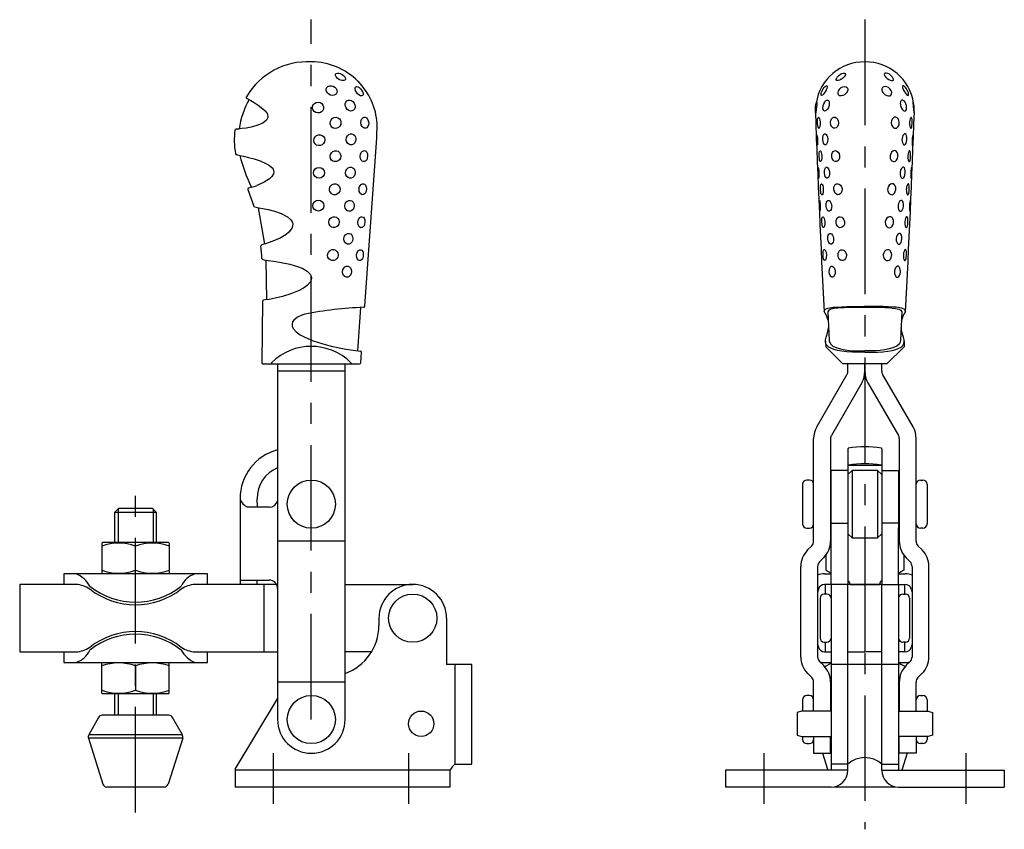
# Model space of a CAD drawing. Extents: x 1 to 241, y 0 to 249.
# Drawn here: x 124 to 241, y 95 to 191 of the extents above; entities that cross this region are included whole.
import ezdxf

# ---------------------------------------------------------------- set-up
doc = ezdxf.new("R2010")
doc.units = 0
doc.header["$LTSCALE"] = 10
doc.linetypes.add('CENTER', pattern=[2, 1.25, -0.25, 0.25, -0.25])
doc.layers.get('0').update_dxf_attribs({"linetype": 'CONTINUOUS'})
doc.layers.add('1', color=1, linetype='CENTER')
doc.layers.add('3', color=3, linetype='CONTINUOUS')

msp = doc.modelspace()

# ---------------------------------------------------------------- linework, layer by layer
for p, q in [((151.31, 181.61), (151.41, 181.52)), ((166.74, 176.85), (166.79, 178.55)), ((165.32, 156.93), (166.74, 176.85)), ((151.5, 170.75), (152.19, 168.77)), ((151.87, 171.04), (151.57, 170.92)), ((152.7, 168.6), (153.48, 164.29)), ((153.62, 162.39), (153.69, 157.69)), ((153.23, 157.52), (153.14, 150.24)), ((164.49, 151.66), (164.86, 156.79)), ((220.13, 156.25), (220.28, 152.87)), ((228.86, 156.25), (228.71, 152.87)), ((219.82, 152.78), (219.86, 152.14)), ((229.16, 152.78), (229.13, 152.14)), ((164.85, 150.23), (164.94, 151.48)), ((219.86, 152.14), (221.89, 150.11)), ((227.09, 150.11), (229.13, 152.14)), ((153.27, 150.11), (164.72, 150.11)), ((155, 150.11), (155, 108)), ((163, 149.24), (155, 149.24)), ((163, 108), (163, 150.11)), ((227.09, 150.11), (221.89, 150.11)), ((222.49, 149.24), (222.49, 150.11)), ((224.49, 150.11), (224.49, 149.24)), ((224.49, 149.24), (224.49, 150.11)), ((226.49, 149.24), (226.49, 150.11)), ((218.8, 142.64), (222.39, 148.87)), ((230.19, 142.64), (226.59, 148.87)), ((224.13, 147.87), (220.53, 141.64)), ((224.86, 147.87), (228.46, 141.64)), ((218.43, 129.11), (218.43, 141.27)), ((220.43, 141.27), (220.43, 129.11)), ((228.56, 141.27), (228.56, 129.11)), ((230.56, 129.11), (230.56, 141.27)), ((222.49, 140.05), (222.54, 140.12)), ((222.49, 140.05), (222.49, 137.5)), ((226.49, 140.05), (226.45, 140.12)), ((226.49, 140.05), (226.49, 137.5)), ((222.49, 137.5), (220.49, 137.5)), ((220.49, 124), (220.49, 137.5)), ((222.54, 138.13), (222.49, 138.08)), ((222.99, 137.5), (222.49, 137)), ((222.49, 137.5), (222.49, 124)), ((222.54, 138.13), (226.45, 138.13)), ((225.99, 137.5), (222.99, 137.5)), ((222.99, 137.5), (222.99, 129.5)), ((225.99, 137.5), (226.49, 137)), ((225.99, 137.5), (225.99, 129.5)), ((226.45, 138.13), (226.49, 138.08)), ((226.49, 137.5), (228.5, 137.5)), ((226.49, 137.5), (226.49, 124)), ((228.49, 124), (228.5, 137.5)), ((217.93, 136.35), (217.63, 136.35)), ((231.06, 136.35), (231.36, 136.35)), ((217.13, 135.85), (217.13, 131.15)), ((220.49, 135.5), (220.43, 135.5)), ((228.5, 135.5), (228.56, 135.5)), ((231.86, 135.85), (231.86, 131.15)), ((150.57, 134.14), (150.57, 124.44)), ((150.57, 134.14), (150.57, 134.14)), ((152.57, 134.14), (152.58, 133.14)), ((152.57, 134.14), (152.57, 134.14)), ((136.2, 133), (135.7, 132.5)), ((140.2, 133), (136.2, 133)), ((140.7, 132.5), (140.2, 133)), ((152.58, 133.14), (151.49, 133.14)), ((154.04, 133.14), (152.58, 133.14)), ((135.7, 132.5), (135.7, 128.95)), ((140.7, 132.5), (135.7, 132.5)), ((140.7, 128.95), (140.7, 132.5)), ((217.63, 130.65), (217.93, 130.65)), ((220.43, 131.5), (220.49, 131.5)), ((220.49, 131.24), (222.49, 131.24)), ((228.49, 131.24), (226.5, 131.24)), ((228.56, 131.5), (228.49, 131.5)), ((231.36, 130.65), (231.06, 130.65)), ((222.49, 130), (222.99, 129.5)), ((222.99, 129.5), (225.99, 129.5)), ((226.49, 130), (225.99, 129.5)), ((134.2, 128.89), (134.3, 128.95)), ((134.2, 128.89), (134.2, 125.31)), ((142.1, 128.95), (134.3, 128.95)), ((138.2, 125.67), (138.2, 128.53)), ((142.2, 128.89), (142.1, 128.95)), ((142.2, 128.89), (142.2, 125.31)), ((163, 129.11), (155, 129.11)), ((217.71, 128.08), (218.21, 128.57)), ((220.42, 128.85), (220.49, 128.89)), ((228.57, 128.85), (228.49, 128.89)), ((231.27, 128.08), (230.78, 128.57)), ((219.62, 127.15), (219.13, 126.66)), ((219.87, 127.45), (219.87, 125.67)), ((229.11, 127.45), (229.11, 125.67)), ((229.37, 127.15), (229.86, 126.66)), ((216.91, 115.4), (216.91, 126.12)), ((218.91, 126.12), (218.91, 115.4)), ((230.08, 126.12), (230.08, 115.4)), ((232.08, 115.4), (232.08, 126.12)), ((129.7, 125.25), (129.7, 124)), ((146.7, 125.25), (129.7, 125.25)), ((134.2, 125.31), (134.3, 125.25)), ((142.2, 125.31), (142.1, 125.25)), ((146.7, 124), (146.7, 125.25)), ((219.72, 125.25), (220.49, 125.25)), ((219.87, 125.67), (220.49, 125.31)), ((229.11, 125.67), (228.49, 125.31)), ((228.49, 125.25), (229.27, 125.25)), ((124.5, 124), (124.5, 116)), ((131.17, 124), (124.5, 124)), ((154.87, 124), (145.23, 124)), ((150.57, 124.44), (150.57, 124)), ((152.57, 124), (150.57, 124)), ((150.64, 124.5), (154, 124.5)), ((152.57, 124.5), (152.57, 124)), ((153.39, 124), (153.39, 116)), ((163, 124), (171, 124)), ((220.49, 124), (219.72, 124)), ((219.79, 124), (219.79, 122.85)), ((222.49, 124), (220.49, 124)), ((220.49, 124), (220.49, 102)), ((226.49, 124), (222.49, 124)), ((222.49, 102), (222.49, 124)), ((222.74, 124), (226.24, 124)), ((226.24, 124), (222.74, 124)), ((224.49, 124), (224.49, 116)), ((224.49, 124), (224.49, 116)), ((226.49, 124), (228.49, 124)), ((226.49, 102), (226.49, 124)), ((228.49, 124), (228.49, 102)), ((228.49, 124), (229.27, 124)), ((229.2, 124), (229.2, 122.85)), ((219.01, 123.45), (218.91, 123.08)), ((219.19, 122.35), (219.19, 117.65)), ((219.99, 122.85), (219.69, 122.85)), ((228.99, 122.85), (229.29, 122.85)), ((229.79, 122.35), (229.79, 117.65)), ((229.98, 123.45), (230.08, 123.08)), ((167, 120), (167, 119.12)), ((175, 120), (175, 114.5)), ((218.91, 116.92), (219.01, 116.55)), ((219.69, 117.15), (219.99, 117.15)), ((219.79, 117.15), (219.79, 116)), ((229.29, 117.15), (228.99, 117.15)), ((229.2, 117.15), (229.2, 116)), ((230.08, 116.92), (229.98, 116.55)), ((124.5, 116), (131.17, 116)), ((129.7, 116), (129.7, 114.75)), ((145.23, 116), (155, 116)), ((146.7, 114.75), (146.7, 116)), ((166.12, 116), (163, 116)), ((219.72, 116), (220.49, 116)), ((222.49, 116), (224.49, 116)), ((226.49, 116), (224.49, 116)), ((229.27, 116), (228.5, 116)), ((129.7, 114.75), (146.7, 114.75)), ((134.2, 114.69), (134.3, 114.75)), ((134.2, 111.11), (134.2, 114.69)), ((138.2, 114.34), (138.2, 111.47)), ((142.2, 114.69), (142.1, 114.75)), ((142.2, 111.11), (142.2, 114.69)), ((177.99, 114.5), (175, 114.5)), ((175.99, 114.5), (175.99, 102.73)), ((177.99, 102.73), (177.99, 114.5)), ((219.12, 114.88), (219.63, 114.38)), ((219.72, 114.75), (220.49, 114.75)), ((219.74, 114.26), (220.49, 114.69)), ((228.49, 114.5), (220.49, 114.5)), ((228.49, 114.75), (229.27, 114.75)), ((229.25, 114.26), (228.49, 114.69)), ((229.86, 114.88), (229.36, 114.38)), ((218.21, 112.96), (217.71, 113.47)), ((230.77, 112.96), (231.28, 113.47)), ((163, 112.44), (155, 112.44)), ((218.43, 109), (218.43, 112.44)), ((220.43, 112.44), (220.43, 109)), ((228.56, 112.44), (228.56, 109)), ((230.56, 109), (230.56, 112.44)), ((134.2, 111.11), (134.3, 111.05)), ((142.1, 111.05), (134.3, 111.05)), ((135.7, 111.05), (135.7, 108.5)), ((140.7, 108.5), (140.7, 111.05)), ((142.2, 111.11), (142.1, 111.05)), ((217.93, 110.85), (217.63, 110.85)), ((220.43, 110.85), (220.49, 110.81)), ((228.56, 110.85), (228.49, 110.81)), ((231.06, 110.85), (231.36, 110.85)), ((150, 102.13), (155, 110.45)), ((217.13, 110.35), (217.13, 109)), ((231.86, 110.35), (231.86, 109)), ((142.15, 108.5), (134.25, 108.5)), ((216.99, 109), (216.49, 108.85)), ((216.49, 108.85), (216.49, 106.15)), ((220.49, 109), (216.99, 109)), ((228.5, 109), (231.99, 109)), ((231.99, 109), (232.49, 108.85)), ((232.49, 108.85), (232.49, 106.15)), ((133.82, 108.24), (132.66, 106.19)), ((143.74, 106.19), (142.58, 108.24)), ((143.74, 106.19), (132.66, 106.19)), ((216.49, 106.15), (216.99, 106)), ((232.49, 106.15), (231.99, 106)), ((132.62, 105.79), (134.35, 100.35)), ((143.78, 105.79), (132.62, 105.79)), ((143.78, 105.79), (142.05, 100.35)), ((216.99, 106), (220.49, 106)), ((217.13, 106), (217.13, 105.65)), ((217.63, 105.15), (217.93, 105.15)), ((218.43, 106), (218.43, 104)), ((220.43, 104), (220.43, 106)), ((231.99, 106), (228.5, 106)), ((228.56, 104), (228.56, 106)), ((230.56, 106), (230.56, 104)), ((231.36, 105.15), (231.06, 105.15)), ((231.86, 106), (231.86, 105.65)), ((218.43, 104), (220.43, 104)), ((219.48, 104), (220.12, 102)), ((230.56, 104), (228.56, 104)), ((229.5, 104), (228.87, 102)), ((175.99, 102.73), (177.99, 102.73)), ((222.49, 102.73), (220.49, 102.73)), ((226.49, 102.73), (228.49, 102.73)), ((150, 102.13), (150, 100)), ((175.4, 102), (150, 102)), ((175.4, 102), (175.4, 100)), ((222.49, 102), (207.99, 102)), ((207.99, 102), (207.99, 100)), ((226.49, 102), (240.99, 102)), ((240.99, 102), (240.99, 100)), ((141.58, 100), (134.82, 100)), ((175.4, 100), (150, 100)), ((220.49, 100), (207.99, 100)), ((227.87, 100), (221.12, 100)), ((228.5, 100), (240.99, 100))]:
    msp.add_line(p, q)
at = {"flags": 128}
for points in [[(162.98, 184.06), (163.05, 183.91), (163.04, 183.78), (162.97, 183.69), (162.84, 183.64), (162.66, 183.64), (162.47, 183.69), (162.28, 183.78), (162.1, 183.91), (161.96, 184.06), (161.93, 184.1), (161.86, 184.26), (161.87, 184.39), (161.94, 184.47), (162.08, 184.52), (162.24, 184.52), (162.43, 184.47), (162.64, 184.37), (162.81, 184.25), (162.95, 184.1), (162.98, 184.06)], [(222.02, 184.06), (221.86, 183.91), (221.67, 183.78), (221.48, 183.69), (221.33, 183.64), (221.19, 183.64), (221.11, 183.69), (221.09, 183.78), (221.12, 183.91), (221.22, 184.06), (221.25, 184.1), (221.41, 184.26), (221.6, 184.39), (221.78, 184.47), (221.96, 184.52), (222.09, 184.52), (222.17, 184.47), (222.2, 184.37), (222.16, 184.25), (222.06, 184.1), (222.02, 184.06)], [(226.97, 184.06), (227.13, 183.91), (227.32, 183.78), (227.5, 183.69), (227.66, 183.64), (227.8, 183.64), (227.88, 183.69), (227.9, 183.78), (227.86, 183.91), (227.77, 184.06), (227.73, 184.1), (227.57, 184.26), (227.39, 184.39), (227.2, 184.47), (227.03, 184.52), (226.9, 184.52), (226.82, 184.47), (226.79, 184.37), (226.83, 184.25), (226.93, 184.1), (226.97, 184.06)], [(162.02, 182.52), (162.04, 182.32), (161.98, 182.15), (161.86, 182), (161.7, 181.92), (161.49, 181.89), (161.27, 181.92), (161.07, 182.02), (160.9, 182.18), (160.8, 182.36), (160.78, 182.41), (160.76, 182.52), (160.77, 182.69), (160.85, 182.84), (160.97, 182.96), (161.16, 183.03), (161.37, 183.04), (161.59, 182.98), (161.79, 182.86), (161.93, 182.7), (162.02, 182.52)], [(165.08, 182.28), (165.12, 182.11), (165.12, 181.97), (165.06, 181.87), (164.95, 181.84), (164.8, 181.86), (164.64, 181.95), (164.48, 182.08), (164.34, 182.26), (164.24, 182.44), (164.22, 182.49), (164.18, 182.67), (164.19, 182.82), (164.25, 182.92), (164.36, 182.95), (164.5, 182.92), (164.66, 182.83), (164.82, 182.68), (164.95, 182.52), (165.06, 182.33), (165.08, 182.28)], [(219.91, 182.52), (219.8, 182.32), (219.68, 182.15), (219.57, 182), (219.47, 181.92), (219.38, 181.89), (219.33, 181.92), (219.32, 182.02), (219.34, 182.18), (219.41, 182.36), (219.43, 182.41), (219.48, 182.52), (219.58, 182.69), (219.69, 182.84), (219.8, 182.96), (219.91, 183.03), (219.99, 183.04), (220.03, 182.98), (220.03, 182.86), (219.98, 182.7), (219.91, 182.52)], [(222.4, 182.28), (222.26, 182.11), (222.09, 181.97), (221.89, 181.87), (221.69, 181.84), (221.51, 181.86), (221.39, 181.95), (221.32, 182.08), (221.32, 182.26), (221.37, 182.44), (221.4, 182.49), (221.53, 182.67), (221.71, 182.82), (221.9, 182.92), (222.1, 182.95), (222.27, 182.92), (222.4, 182.83), (222.47, 182.68), (222.48, 182.52), (222.42, 182.33), (222.4, 182.28)], [(226.59, 182.28), (226.73, 182.11), (226.9, 181.97), (227.1, 181.87), (227.29, 181.84), (227.47, 181.86), (227.6, 181.95), (227.66, 182.08), (227.67, 182.26), (227.61, 182.44), (227.59, 182.49), (227.46, 182.67), (227.28, 182.82), (227.09, 182.92), (226.89, 182.95), (226.72, 182.92), (226.59, 182.83), (226.51, 182.68), (226.51, 182.52), (226.57, 182.33), (226.59, 182.28)], [(229.08, 182.52), (229.19, 182.32), (229.3, 182.15), (229.42, 182), (229.52, 181.92), (229.6, 181.89), (229.65, 181.92), (229.67, 182.02), (229.64, 182.18), (229.58, 182.36), (229.56, 182.41), (229.51, 182.52), (229.41, 182.69), (229.3, 182.84), (229.19, 182.96), (229.08, 183.03), (229, 183.04), (228.96, 182.98), (228.96, 182.86), (229, 182.7), (229.08, 182.52)], [(151.41, 181.52), (151.58, 181.43), (151.86, 181.28), (152.25, 181.04), (152.73, 180.72), (153.27, 180.32), (153.53, 180.07), (153.76, 179.77), (153.83, 179.61), (153.87, 179.44), (153.85, 179.26), (153.79, 179.1), (153.69, 178.95), (153.25, 178.61), (152.57, 178.33), (151.9, 178.15), (151.29, 178.03), (150.78, 177.96), (150.41, 177.91), (150.18, 177.9), (150.11, 177.89)], [(160.45, 180.51), (160.43, 180.28), (160.35, 180.09), (160.19, 179.94), (160.01, 179.84), (159.78, 179.81), (159.55, 179.85), (159.34, 179.97), (159.2, 180.15), (159.14, 180.34), (159.13, 180.38), (159.15, 180.61), (159.24, 180.8), (159.38, 180.95), (159.58, 181.05), (159.81, 181.08), (160.03, 181.04), (160.23, 180.92), (160.37, 180.75), (160.45, 180.54), (160.45, 180.51)], [(164.17, 180.69), (164.17, 180.47), (164.1, 180.28), (163.98, 180.13), (163.81, 180.06), (163.62, 180.04), (163.42, 180.1), (163.25, 180.23), (163.11, 180.41), (163.03, 180.62), (163.02, 180.69), (163.02, 180.91), (163.09, 181.1), (163.21, 181.24), (163.38, 181.33), (163.57, 181.34), (163.76, 181.27), (163.94, 181.14), (164.07, 180.97), (164.16, 180.76), (164.17, 180.69)], [(218.77, 180.51), (218.75, 180.28), (218.72, 180.09), (218.7, 179.94), (218.68, 179.84), (218.67, 179.81), (218.65, 179.85), (218.64, 179.97), (218.64, 180.15), (218.65, 180.34), (218.65, 180.38), (218.67, 180.61), (218.7, 180.8), (218.73, 180.95), (218.76, 181.05), (218.79, 181.08), (218.8, 181.04), (218.81, 180.92), (218.8, 180.75), (218.78, 180.54), (218.77, 180.51)], [(220.26, 180.69), (220.19, 180.47), (220.09, 180.28), (219.96, 180.13), (219.85, 180.06), (219.73, 180.04), (219.63, 180.1), (219.57, 180.23), (219.54, 180.41), (219.56, 180.62), (219.57, 180.69), (219.64, 180.91), (219.74, 181.1), (219.85, 181.24), (219.99, 181.33), (220.11, 181.34), (220.2, 181.27), (220.27, 181.14), (220.29, 180.97), (220.28, 180.76), (220.26, 180.69)], [(228.73, 180.69), (228.8, 180.47), (228.9, 180.28), (229.02, 180.13), (229.14, 180.06), (229.26, 180.04), (229.35, 180.1), (229.41, 180.23), (229.44, 180.41), (229.43, 180.62), (229.42, 180.69), (229.35, 180.91), (229.25, 181.1), (229.13, 181.24), (229, 181.33), (228.88, 181.34), (228.78, 181.27), (228.71, 181.14), (228.69, 180.97), (228.71, 180.76), (228.73, 180.69)], [(230.21, 180.51), (230.24, 180.28), (230.26, 180.09), (230.29, 179.94), (230.3, 179.84), (230.32, 179.81), (230.33, 179.85), (230.34, 179.97), (230.34, 180.15), (230.34, 180.34), (230.33, 180.38), (230.31, 180.61), (230.29, 180.8), (230.26, 180.95), (230.22, 181.05), (230.2, 181.08), (230.18, 181.04), (230.18, 180.92), (230.19, 180.75), (230.21, 180.54), (230.21, 180.51)], [(162.51, 178.67), (162.48, 178.46), (162.39, 178.26), (162.23, 178.1), (162.03, 178), (161.81, 177.98), (161.6, 178.03), (161.42, 178.15), (161.29, 178.33), (161.23, 178.53), (161.23, 178.61), (161.26, 178.82), (161.36, 179.02), (161.52, 179.18), (161.72, 179.27), (161.94, 179.3), (162.15, 179.24), (162.33, 179.11), (162.44, 178.95), (162.5, 178.75), (162.51, 178.67)], [(165.79, 178.61), (165.76, 178.39), (165.69, 178.21), (165.57, 178.07), (165.44, 178), (165.28, 178), (165.12, 178.08), (165, 178.21), (164.9, 178.41), (164.86, 178.63), (164.86, 178.69), (164.89, 178.92), (164.98, 179.11), (165.09, 179.24), (165.24, 179.31), (165.38, 179.31), (165.52, 179.24), (165.65, 179.09), (165.74, 178.9), (165.79, 178.66), (165.79, 178.61)], [(219.2, 178.67), (219.2, 178.46), (219.18, 178.26), (219.14, 178.1), (219.1, 178), (219.04, 177.98), (218.99, 178.03), (218.95, 178.15), (218.92, 178.33), (218.9, 178.53), (218.89, 178.61), (218.89, 178.82), (218.89, 179.02), (218.92, 179.18), (218.96, 179.27), (219.01, 179.3), (219.07, 179.24), (219.12, 179.11), (219.17, 178.95), (219.19, 178.75), (219.2, 178.67)], [(221.37, 178.61), (221.33, 178.39), (221.24, 178.21), (221.11, 178.07), (220.96, 178), (220.8, 178), (220.65, 178.08), (220.53, 178.21), (220.45, 178.41), (220.42, 178.63), (220.42, 178.69), (220.46, 178.92), (220.54, 179.11), (220.66, 179.24), (220.82, 179.31), (220.97, 179.31), (221.11, 179.24), (221.25, 179.09), (221.34, 178.9), (221.37, 178.66), (221.37, 178.61)], [(227.61, 178.61), (227.66, 178.39), (227.75, 178.21), (227.88, 178.07), (228.02, 178), (228.18, 178), (228.33, 178.08), (228.45, 178.21), (228.54, 178.41), (228.57, 178.63), (228.57, 178.69), (228.53, 178.92), (228.44, 179.11), (228.32, 179.24), (228.17, 179.31), (228.02, 179.31), (227.87, 179.24), (227.74, 179.09), (227.65, 178.9), (227.61, 178.66), (227.61, 178.61)], [(229.79, 178.67), (229.79, 178.46), (229.8, 178.26), (229.84, 178.1), (229.89, 178), (229.94, 177.98), (229.99, 178.03), (230.04, 178.15), (230.07, 178.33), (230.09, 178.53), (230.1, 178.61), (230.1, 178.82), (230.09, 179.02), (230.07, 179.18), (230.03, 179.27), (229.98, 179.3), (229.92, 179.24), (229.86, 179.11), (229.82, 178.95), (229.79, 178.75), (229.79, 178.67)], [(160.6, 176.61), (160.55, 176.39), (160.45, 176.2), (160.28, 176.05), (160.07, 175.97), (159.84, 175.95), (159.63, 176.02), (159.46, 176.15), (159.34, 176.33), (159.3, 176.52), (159.3, 176.57), (159.34, 176.8), (159.45, 176.99), (159.61, 177.13), (159.83, 177.22), (160.06, 177.23), (160.28, 177.16), (160.44, 177.03), (160.54, 176.87), (160.59, 176.66), (160.6, 176.61)], [(164.28, 176.69), (164.24, 176.46), (164.14, 176.26), (163.98, 176.12), (163.81, 176.04), (163.61, 176.03), (163.43, 176.1), (163.28, 176.23), (163.16, 176.42), (163.12, 176.63), (163.12, 176.69), (163.16, 176.92), (163.27, 177.12), (163.43, 177.26), (163.62, 177.34), (163.81, 177.35), (163.99, 177.28), (164.14, 177.15), (164.23, 176.97), (164.28, 176.76), (164.28, 176.69)], [(218.89, 176.61), (218.9, 176.39), (218.9, 176.2), (218.88, 176.05), (218.87, 175.97), (218.85, 175.95), (218.83, 176.02), (218.82, 176.15), (218.8, 176.33), (218.79, 176.52), (218.79, 176.57), (218.78, 176.8), (218.78, 176.99), (218.78, 177.13), (218.79, 177.22), (218.81, 177.23), (218.83, 177.16), (218.86, 177.03), (218.88, 176.87), (218.89, 176.66), (218.89, 176.61)], [(220.11, 176.69), (220.09, 176.46), (220.05, 176.26), (219.97, 176.12), (219.88, 176.04), (219.77, 176.03), (219.68, 176.1), (219.61, 176.23), (219.55, 176.42), (219.52, 176.63), (219.52, 176.69), (219.53, 176.92), (219.56, 177.12), (219.62, 177.26), (219.71, 177.34), (219.8, 177.35), (219.9, 177.28), (219.99, 177.15), (220.06, 176.97), (220.1, 176.76), (220.11, 176.69)], [(228.88, 176.69), (228.89, 176.46), (228.94, 176.26), (229.02, 176.12), (229.11, 176.04), (229.21, 176.03), (229.3, 176.1), (229.37, 176.23), (229.43, 176.42), (229.46, 176.63), (229.47, 176.69), (229.46, 176.92), (229.43, 177.12), (229.37, 177.26), (229.28, 177.34), (229.19, 177.35), (229.09, 177.28), (228.99, 177.15), (228.93, 176.97), (228.89, 176.76), (228.88, 176.69)], [(230.09, 176.61), (230.09, 176.39), (230.09, 176.2), (230.1, 176.05), (230.12, 175.97), (230.14, 175.95), (230.15, 176.02), (230.17, 176.15), (230.18, 176.33), (230.19, 176.52), (230.2, 176.57), (230.2, 176.8), (230.21, 176.99), (230.21, 177.13), (230.2, 177.22), (230.18, 177.23), (230.16, 177.16), (230.13, 177.03), (230.11, 176.87), (230.09, 176.66), (230.09, 176.61)], [(150.16, 174.88), (150.27, 174.85), (150.54, 174.79), (150.98, 174.69), (151.56, 174.55), (152.24, 174.38), (152.96, 174.13), (153.71, 173.81), (154.05, 173.59), (154.36, 173.31), (154.47, 173.15), (154.54, 172.98), (154.55, 172.79), (154.52, 172.61), (154.33, 172.29), (154.05, 172.03), (153.43, 171.63), (152.83, 171.34), (152.55, 171.23)], [(162.48, 174.7), (162.44, 174.47), (162.33, 174.28), (162.17, 174.13), (161.97, 174.05), (161.75, 174.05), (161.56, 174.11), (161.4, 174.24), (161.28, 174.42), (161.23, 174.63), (161.23, 174.69), (161.27, 174.91), (161.38, 175.11), (161.54, 175.25), (161.75, 175.34), (161.96, 175.34), (162.16, 175.28), (162.33, 175.14), (162.43, 174.97), (162.48, 174.76), (162.48, 174.7)], [(165.66, 174.7), (165.62, 174.47), (165.55, 174.28), (165.44, 174.13), (165.31, 174.06), (165.16, 174.05), (165.02, 174.11), (164.89, 174.23), (164.8, 174.42), (164.76, 174.63), (164.76, 174.7), (164.8, 174.93), (164.89, 175.12), (165.01, 175.26), (165.17, 175.34), (165.31, 175.35), (165.44, 175.29), (165.55, 175.16), (165.63, 174.98), (165.66, 174.76), (165.66, 174.7)], [(219.4, 174.7), (219.4, 174.47), (219.37, 174.28), (219.33, 174.13), (219.28, 174.05), (219.23, 174.05), (219.18, 174.11), (219.14, 174.24), (219.11, 174.42), (219.09, 174.63), (219.08, 174.69), (219.08, 174.91), (219.09, 175.11), (219.12, 175.25), (219.16, 175.34), (219.22, 175.34), (219.27, 175.28), (219.33, 175.14), (219.37, 174.97), (219.39, 174.76), (219.4, 174.7)], [(221.51, 174.7), (221.49, 174.47), (221.42, 174.28), (221.29, 174.13), (221.16, 174.06), (221, 174.05), (220.85, 174.11), (220.73, 174.23), (220.64, 174.42), (220.59, 174.63), (220.58, 174.7), (220.6, 174.93), (220.66, 175.12), (220.75, 175.26), (220.89, 175.34), (221.03, 175.35), (221.18, 175.29), (221.33, 175.16), (221.44, 174.98), (221.5, 174.76), (221.51, 174.7)], [(227.48, 174.7), (227.5, 174.47), (227.57, 174.28), (227.69, 174.13), (227.83, 174.06), (227.98, 174.05), (228.13, 174.11), (228.25, 174.23), (228.35, 174.42), (228.4, 174.63), (228.4, 174.7), (228.39, 174.93), (228.33, 175.12), (228.23, 175.26), (228.1, 175.34), (227.95, 175.35), (227.81, 175.29), (227.66, 175.16), (227.55, 174.98), (227.48, 174.76), (227.48, 174.7)], [(229.59, 174.7), (229.59, 174.47), (229.61, 174.28), (229.65, 174.13), (229.7, 174.05), (229.76, 174.05), (229.81, 174.11), (229.85, 174.24), (229.88, 174.42), (229.9, 174.63), (229.9, 174.69), (229.91, 174.91), (229.89, 175.11), (229.87, 175.25), (229.82, 175.34), (229.77, 175.34), (229.71, 175.28), (229.66, 175.14), (229.62, 174.97), (229.59, 174.76), (229.59, 174.7)], [(164.19, 172.74), (164.14, 172.51), (164.05, 172.32), (163.9, 172.17), (163.73, 172.1), (163.53, 172.09), (163.35, 172.16), (163.21, 172.28), (163.09, 172.47), (163.05, 172.68), (163.05, 172.74), (163.09, 172.97), (163.2, 173.16), (163.35, 173.3), (163.54, 173.38), (163.72, 173.38), (163.9, 173.32), (164.05, 173.19), (164.14, 173.01), (164.18, 172.8), (164.19, 172.74)], [(219.06, 172.72), (219.06, 172.5), (219.06, 172.31), (219.04, 172.17), (219.03, 172.09), (219.01, 172.08), (218.99, 172.15), (218.98, 172.28), (218.97, 172.46), (218.96, 172.66), (218.96, 172.71), (218.95, 172.94), (218.94, 173.13), (218.95, 173.27), (218.96, 173.35), (218.97, 173.36), (219, 173.29), (219.02, 173.15), (219.04, 172.98), (219.06, 172.78), (219.06, 172.72)], [(220.32, 172.74), (220.31, 172.51), (220.26, 172.32), (220.18, 172.17), (220.09, 172.1), (219.99, 172.09), (219.89, 172.16), (219.81, 172.28), (219.75, 172.47), (219.72, 172.68), (219.72, 172.74), (219.72, 172.97), (219.76, 173.16), (219.82, 173.3), (219.9, 173.38), (220, 173.38), (220.1, 173.32), (220.2, 173.19), (220.27, 173.01), (220.31, 172.8), (220.32, 172.74)], [(228.67, 172.74), (228.68, 172.51), (228.72, 172.32), (228.8, 172.17), (228.9, 172.1), (229, 172.09), (229.09, 172.16), (229.17, 172.28), (229.23, 172.47), (229.26, 172.68), (229.27, 172.74), (229.27, 172.97), (229.23, 173.16), (229.17, 173.3), (229.08, 173.38), (228.99, 173.38), (228.89, 173.32), (228.79, 173.19), (228.72, 173.01), (228.67, 172.8), (228.67, 172.74)], [(229.93, 172.72), (229.92, 172.5), (229.93, 172.31), (229.94, 172.17), (229.96, 172.09), (229.98, 172.08), (229.99, 172.15), (230.01, 172.28), (230.02, 172.46), (230.03, 172.66), (230.03, 172.71), (230.04, 172.94), (230.04, 173.13), (230.04, 173.27), (230.03, 173.35), (230.01, 173.36), (229.99, 173.29), (229.96, 173.15), (229.94, 172.98), (229.93, 172.78), (229.93, 172.72)], [(162.4, 170.78), (162.36, 170.55), (162.25, 170.36), (162.09, 170.22), (161.9, 170.14), (161.68, 170.14), (161.48, 170.21), (161.33, 170.33), (161.21, 170.52), (161.16, 170.73), (161.16, 170.78), (161.2, 171.01), (161.32, 171.2), (161.48, 171.34), (161.69, 171.42), (161.89, 171.42), (162.09, 171.35), (162.25, 171.22), (162.35, 171.05), (162.4, 170.84), (162.4, 170.78)], [(165.51, 170.79), (165.48, 170.56), (165.41, 170.37), (165.3, 170.23), (165.18, 170.15), (165.03, 170.14), (164.89, 170.2), (164.77, 170.32), (164.68, 170.5), (164.65, 170.71), (164.65, 170.78), (164.68, 171.01), (164.77, 171.2), (164.89, 171.33), (165.04, 171.42), (165.19, 171.43), (165.31, 171.37), (165.42, 171.25), (165.49, 171.07), (165.51, 170.86), (165.51, 170.79)], [(219.58, 170.78), (219.58, 170.55), (219.55, 170.36), (219.51, 170.22), (219.45, 170.14), (219.39, 170.14), (219.34, 170.21), (219.3, 170.33), (219.27, 170.52), (219.25, 170.73), (219.24, 170.78), (219.24, 171.01), (219.26, 171.2), (219.29, 171.34), (219.33, 171.42), (219.39, 171.42), (219.45, 171.35), (219.51, 171.22), (219.55, 171.05), (219.58, 170.84), (219.58, 170.78)], [(221.79, 170.79), (221.78, 170.56), (221.7, 170.37), (221.58, 170.23), (221.44, 170.15), (221.27, 170.14), (221.12, 170.2), (220.99, 170.32), (220.89, 170.5), (220.84, 170.71), (220.83, 170.78), (220.84, 171.01), (220.91, 171.2), (221, 171.33), (221.15, 171.42), (221.3, 171.43), (221.45, 171.37), (221.61, 171.25), (221.72, 171.07), (221.79, 170.86), (221.79, 170.79)], [(227.19, 170.79), (227.21, 170.56), (227.28, 170.37), (227.41, 170.23), (227.55, 170.15), (227.71, 170.14), (227.87, 170.2), (227.99, 170.32), (228.09, 170.5), (228.15, 170.71), (228.15, 170.78), (228.14, 171.01), (228.08, 171.2), (227.98, 171.33), (227.84, 171.42), (227.69, 171.43), (227.53, 171.37), (227.38, 171.25), (227.27, 171.07), (227.2, 170.86), (227.19, 170.79)], [(229.4, 170.78), (229.41, 170.55), (229.43, 170.36), (229.48, 170.22), (229.53, 170.14), (229.59, 170.14), (229.64, 170.21), (229.69, 170.33), (229.72, 170.52), (229.74, 170.73), (229.74, 170.78), (229.74, 171.01), (229.73, 171.2), (229.7, 171.34), (229.65, 171.42), (229.6, 171.42), (229.54, 171.35), (229.48, 171.22), (229.44, 171.05), (229.41, 170.84), (229.4, 170.78)], [(164.07, 168.82), (164.03, 168.59), (163.94, 168.4), (163.79, 168.26), (163.62, 168.18), (163.43, 168.18), (163.25, 168.24), (163.11, 168.37), (163, 168.55), (162.95, 168.76), (162.95, 168.82), (163, 169.05), (163.1, 169.24), (163.25, 169.38), (163.44, 169.46), (163.62, 169.46), (163.79, 169.4), (163.94, 169.27), (164.03, 169.09), (164.07, 168.88), (164.07, 168.82)], [(219.21, 168.84), (219.22, 168.61), (219.21, 168.43), (219.2, 168.29), (219.18, 168.21), (219.16, 168.21), (219.15, 168.28), (219.14, 168.41), (219.13, 168.6), (219.12, 168.8), (219.12, 168.85), (219.11, 169.08), (219.1, 169.27), (219.1, 169.4), (219.11, 169.48), (219.13, 169.48), (219.15, 169.41), (219.17, 169.27), (219.19, 169.1), (219.21, 168.89), (219.21, 168.84)], [(220.57, 168.82), (220.56, 168.59), (220.51, 168.4), (220.42, 168.26), (220.32, 168.18), (220.21, 168.18), (220.11, 168.24), (220.03, 168.37), (219.96, 168.55), (219.93, 168.76), (219.92, 168.82), (219.93, 169.05), (219.96, 169.24), (220.03, 169.38), (220.12, 169.46), (220.22, 169.46), (220.33, 169.4), (220.44, 169.27), (220.51, 169.09), (220.56, 168.88), (220.57, 168.82)], [(228.42, 168.82), (228.43, 168.59), (228.48, 168.4), (228.57, 168.26), (228.66, 168.18), (228.78, 168.18), (228.88, 168.24), (228.96, 168.37), (229.03, 168.55), (229.06, 168.76), (229.06, 168.82), (229.06, 169.05), (229.02, 169.24), (228.96, 169.38), (228.86, 169.46), (228.76, 169.46), (228.65, 169.4), (228.55, 169.27), (228.47, 169.09), (228.43, 168.88), (228.42, 168.82)], [(229.77, 168.84), (229.77, 168.61), (229.78, 168.43), (229.79, 168.29), (229.81, 168.21), (229.82, 168.21), (229.84, 168.28), (229.85, 168.41), (229.86, 168.6), (229.86, 168.8), (229.87, 168.85), (229.88, 169.08), (229.88, 169.27), (229.88, 169.4), (229.88, 169.48), (229.86, 169.48), (229.84, 169.41), (229.81, 169.27), (229.79, 169.1), (229.78, 168.89), (229.77, 168.84)], [(152.26, 168.7), (152.46, 168.65), (152.78, 168.59), (153.27, 168.5), (153.91, 168.37), (154.65, 168.18), (155.43, 167.91), (156.2, 167.51), (156.54, 167.22), (156.67, 167.05), (156.76, 166.85), (156.8, 166.65), (156.79, 166.44), (156.73, 166.24), (156.63, 166.05), (156.35, 165.72), (156.02, 165.44), (155.31, 165.01), (154.63, 164.7), (154.02, 164.46), (153.56, 164.31), (153.26, 164.23), (153.16, 164.21)], [(162.3, 166.88), (162.25, 166.65), (162.15, 166.46), (161.98, 166.32), (161.79, 166.25), (161.58, 166.24), (161.38, 166.31), (161.23, 166.44), (161.11, 166.63), (161.06, 166.83), (161.06, 166.89), (161.11, 167.12), (161.22, 167.31), (161.38, 167.44), (161.59, 167.52), (161.79, 167.52), (161.99, 167.46), (162.15, 167.32), (162.25, 167.15), (162.3, 166.93), (162.3, 166.88)], [(165.34, 166.89), (165.31, 166.66), (165.24, 166.47), (165.13, 166.32), (165.01, 166.24), (164.87, 166.23), (164.74, 166.29), (164.62, 166.41), (164.54, 166.6), (164.5, 166.8), (164.5, 166.87), (164.54, 167.1), (164.63, 167.29), (164.75, 167.43), (164.9, 167.51), (165.03, 167.52), (165.16, 167.46), (165.26, 167.34), (165.32, 167.17), (165.34, 166.95), (165.34, 166.89)], [(219.77, 166.88), (219.76, 166.65), (219.73, 166.46), (219.68, 166.32), (219.63, 166.25), (219.56, 166.24), (219.51, 166.31), (219.46, 166.44), (219.43, 166.63), (219.41, 166.83), (219.4, 166.89), (219.4, 167.12), (219.42, 167.31), (219.45, 167.44), (219.5, 167.52), (219.56, 167.52), (219.62, 167.46), (219.69, 167.32), (219.73, 167.15), (219.76, 166.93), (219.77, 166.88)], [(222.08, 166.89), (222.07, 166.66), (221.99, 166.47), (221.86, 166.32), (221.71, 166.24), (221.54, 166.23), (221.38, 166.29), (221.25, 166.41), (221.15, 166.6), (221.1, 166.8), (221.1, 166.87), (221.11, 167.1), (221.17, 167.29), (221.28, 167.43), (221.43, 167.51), (221.58, 167.52), (221.75, 167.46), (221.9, 167.34), (222.01, 167.17), (222.08, 166.95), (222.08, 166.89)], [(226.9, 166.89), (226.92, 166.66), (227, 166.47), (227.13, 166.32), (227.27, 166.24), (227.44, 166.23), (227.6, 166.29), (227.73, 166.41), (227.83, 166.6), (227.88, 166.8), (227.89, 166.87), (227.88, 167.1), (227.81, 167.29), (227.71, 167.43), (227.56, 167.51), (227.4, 167.52), (227.24, 167.46), (227.08, 167.34), (226.97, 167.17), (226.91, 166.95), (226.9, 166.89)], [(229.22, 166.88), (229.22, 166.65), (229.25, 166.46), (229.3, 166.32), (229.36, 166.25), (229.42, 166.24), (229.48, 166.31), (229.53, 166.44), (229.56, 166.63), (229.58, 166.83), (229.58, 166.89), (229.58, 167.12), (229.57, 167.31), (229.54, 167.44), (229.49, 167.52), (229.43, 167.52), (229.36, 167.46), (229.3, 167.32), (229.25, 167.15), (229.22, 166.93), (229.22, 166.88)], [(163.93, 164.92), (163.89, 164.69), (163.8, 164.5), (163.65, 164.36), (163.49, 164.28), (163.3, 164.27), (163.12, 164.34), (162.98, 164.47), (162.87, 164.66), (162.83, 164.86), (162.83, 164.92), (162.87, 165.15), (162.98, 165.34), (163.13, 165.48), (163.32, 165.56), (163.5, 165.56), (163.67, 165.49), (163.81, 165.36), (163.89, 165.19), (163.93, 164.97), (163.93, 164.92)], [(220.79, 164.92), (220.78, 164.69), (220.73, 164.5), (220.64, 164.36), (220.53, 164.28), (220.41, 164.27), (220.31, 164.34), (220.22, 164.47), (220.15, 164.66), (220.12, 164.86), (220.12, 164.92), (220.12, 165.15), (220.17, 165.34), (220.24, 165.48), (220.33, 165.56), (220.44, 165.56), (220.56, 165.49), (220.67, 165.36), (220.74, 165.19), (220.79, 164.97), (220.79, 164.92)], [(228.19, 164.92), (228.21, 164.69), (228.26, 164.5), (228.35, 164.36), (228.45, 164.28), (228.57, 164.27), (228.68, 164.34), (228.77, 164.47), (228.83, 164.66), (228.87, 164.86), (228.87, 164.92), (228.86, 165.15), (228.82, 165.34), (228.75, 165.48), (228.65, 165.56), (228.54, 165.56), (228.43, 165.49), (228.32, 165.36), (228.24, 165.19), (228.2, 164.97), (228.19, 164.92)], [(162.17, 162.99), (162.12, 162.76), (162.01, 162.58), (161.85, 162.43), (161.65, 162.36), (161.44, 162.36), (161.24, 162.43), (161.08, 162.56), (160.97, 162.75), (160.93, 162.95), (160.93, 163.01), (160.98, 163.24), (161.09, 163.42), (161.25, 163.56), (161.46, 163.63), (161.66, 163.63), (161.86, 163.57), (162.02, 163.43), (162.12, 163.25), (162.17, 163.04), (162.17, 162.99)], [(165.15, 162.98), (165.12, 162.75), (165.05, 162.57), (164.95, 162.42), (164.83, 162.34), (164.69, 162.33), (164.56, 162.39), (164.45, 162.52), (164.37, 162.7), (164.34, 162.91), (164.34, 162.97), (164.38, 163.19), (164.47, 163.38), (164.59, 163.52), (164.73, 163.61), (164.86, 163.62), (164.98, 163.56), (165.08, 163.43), (165.13, 163.26), (165.15, 163.04), (165.15, 162.98)], [(219.94, 162.99), (219.93, 162.76), (219.9, 162.58), (219.85, 162.43), (219.79, 162.36), (219.72, 162.36), (219.67, 162.43), (219.62, 162.56), (219.58, 162.75), (219.56, 162.95), (219.56, 163.01), (219.56, 163.24), (219.58, 163.42), (219.61, 163.56), (219.66, 163.63), (219.73, 163.63), (219.79, 163.57), (219.86, 163.43), (219.91, 163.25), (219.94, 163.04), (219.94, 162.99)], [(222.33, 162.98), (222.3, 162.75), (222.22, 162.57), (222.09, 162.42), (221.94, 162.34), (221.76, 162.33), (221.6, 162.39), (221.47, 162.52), (221.37, 162.7), (221.32, 162.91), (221.32, 162.97), (221.33, 163.19), (221.4, 163.38), (221.51, 163.52), (221.67, 163.61), (221.83, 163.62), (222, 163.56), (222.15, 163.43), (222.26, 163.26), (222.32, 163.04), (222.33, 162.98)], [(226.66, 162.98), (226.68, 162.75), (226.76, 162.57), (226.9, 162.42), (227.05, 162.34), (227.23, 162.33), (227.39, 162.39), (227.52, 162.52), (227.62, 162.7), (227.66, 162.91), (227.67, 162.97), (227.65, 163.19), (227.58, 163.38), (227.47, 163.52), (227.32, 163.61), (227.16, 163.62), (226.99, 163.56), (226.83, 163.43), (226.73, 163.26), (226.66, 163.04), (226.66, 162.98)], [(229.05, 162.99), (229.05, 162.76), (229.08, 162.58), (229.14, 162.43), (229.2, 162.36), (229.26, 162.36), (229.32, 162.43), (229.37, 162.56), (229.4, 162.75), (229.42, 162.95), (229.42, 163.01), (229.43, 163.24), (229.41, 163.42), (229.37, 163.56), (229.32, 163.63), (229.26, 163.63), (229.19, 163.57), (229.13, 163.43), (229.08, 163.25), (229.05, 163.04), (229.05, 162.99)], [(153.26, 162.45), (153.44, 162.42), (153.89, 162.35), (154.58, 162.26), (155.45, 162.11), (156.44, 161.9), (157.49, 161.59), (158, 161.38), (158.49, 161.1), (158.87, 160.73), (158.99, 160.5), (159.04, 160.26), (159, 160.01), (158.88, 159.78), (158.51, 159.38), (158.06, 159.06), (157.57, 158.8), (156.56, 158.39), (155.59, 158.09), (154.71, 157.88), (154, 157.74), (153.53, 157.67), (153.36, 157.65)], [(163.77, 161.02), (163.73, 160.79), (163.63, 160.6), (163.49, 160.46), (163.33, 160.39), (163.14, 160.38), (162.96, 160.45), (162.82, 160.58), (162.71, 160.77), (162.68, 160.97), (162.68, 161.03), (162.72, 161.25), (162.83, 161.44), (162.97, 161.58), (163.16, 161.66), (163.34, 161.66), (163.51, 161.6), (163.65, 161.46), (163.73, 161.29), (163.77, 161.08), (163.77, 161.02)], [(220.98, 161.02), (220.97, 160.79), (220.91, 160.6), (220.82, 160.46), (220.71, 160.39), (220.59, 160.38), (220.48, 160.45), (220.39, 160.58), (220.32, 160.77), (220.29, 160.97), (220.29, 161.03), (220.3, 161.25), (220.34, 161.44), (220.41, 161.58), (220.51, 161.66), (220.63, 161.66), (220.75, 161.6), (220.86, 161.46), (220.93, 161.29), (220.98, 161.08), (220.98, 161.02)], [(228, 161.02), (228.02, 160.79), (228.08, 160.6), (228.17, 160.46), (228.28, 160.39), (228.4, 160.38), (228.51, 160.45), (228.6, 160.58), (228.66, 160.77), (228.7, 160.97), (228.7, 161.03), (228.69, 161.25), (228.65, 161.44), (228.57, 161.58), (228.47, 161.66), (228.36, 161.66), (228.24, 161.6), (228.13, 161.46), (228.05, 161.29), (228.01, 161.08), (228, 161.02)], [(219.68, 156.28), (219.75, 156.54), (220.11, 156.71), (220.77, 156.81), (221.22, 156.84), (221.74, 156.87), (222.34, 156.89), (223.01, 156.9), (223.74, 156.91), (224.49, 156.93)], [(221.31, 156.72), (220.85, 156.66), (220.46, 156.57), (220.23, 156.45), (220.13, 156.28), (220.13, 156.25)], [(229.31, 156.28), (229.24, 156.54), (228.87, 156.71), (228.21, 156.81), (227.77, 156.84), (227.25, 156.87), (226.65, 156.89), (225.98, 156.9), (225.25, 156.91), (224.49, 156.93)], [(227.68, 156.72), (228.13, 156.66), (228.52, 156.57), (228.76, 156.45), (228.86, 156.28), (228.86, 156.25)], [(158.25, 156), (157.88, 155.88), (157.37, 155.64), (156.93, 155.29), (156.79, 155.07), (156.72, 154.82), (156.75, 154.58), (156.87, 154.3), (157.21, 153.9), (157.69, 153.55), (158.22, 153.26), (159.23, 152.83), (160.23, 152.51)], [(219.82, 152.78), (219.84, 152.95), (219.9, 153.26), (220.02, 153.64), (220.17, 154.13), (220.21, 154.37)], [(229.16, 152.78), (229.15, 152.95), (229.08, 153.26), (228.96, 153.64), (228.82, 154.13), (228.78, 154.37)], [(224.49, 151.48), (223.74, 151.48), (223.02, 151.51), (222.36, 151.55), (221.77, 151.62), (221.26, 151.71), (220.84, 151.82), (220.22, 152.1), (219.89, 152.46), (219.82, 152.78)], [(220.28, 152.87), (220.28, 152.83), (220.41, 152.49), (220.7, 152.21), (221.18, 151.99), (221.63, 151.87), (222.18, 151.77), (222.67, 151.71), (223.23, 151.67), (224.29, 151.64), (224.49, 151.64)], [(228.71, 152.87), (228.71, 152.83), (228.58, 152.49), (228.29, 152.21), (227.81, 151.99), (227.36, 151.87), (226.81, 151.77), (226.32, 151.71), (225.76, 151.67), (224.7, 151.64), (224.49, 151.64)], [(224.49, 151.48), (225.24, 151.48), (225.97, 151.51), (226.63, 151.55), (227.22, 151.62), (227.72, 151.71), (228.15, 151.82), (228.77, 152.1), (229.09, 152.46), (229.16, 152.78)], [(154.3, 150.24), (154.27, 150.18), (154.27, 150.16), (154.27, 150.14), (154.28, 150.13), (154.3, 150.12), (154.33, 150.11), (154.36, 150.11)], [(163.69, 150.23), (163.71, 150.19), (163.72, 150.17), (163.71, 150.14), (163.7, 150.13), (163.68, 150.12), (163.65, 150.11), (163.62, 150.11)], [(150.57, 124.44), (150.57, 124.45), (150.58, 124.47), (150.64, 124.5)]]:
    msp.add_lwpolyline(points, dxfattribs=at)
for centre, radius in [((159.91, 172.73), 0.645), ((159.83, 168.85), 0.645), ((159, 133.5), 2.85), ((171, 120), 2.85), ((159, 108), 2.85), ((172, 107.5), 1.5)]:
    msp.add_circle(centre, radius)
for centre, radius, start, end in [((158.55, 177.48), 8.39, 87.0038, 149.5987), ((158.99, 178.04), 7.82, 44.878, 90.0006), ((224.41, 180.12), 5.74, 89.1665, 171.6031), ((224.58, 180.12), 5.74, 8.3969, 90.8335), ((158.98, 178.04), 7.83, 3.7463, 44.8507), ((160.59, 176.37), 10.26, 150.6715, 171.3033), ((151.43, 181.67), 0.133, 152.3533, 204.2646), ((1865.64, 239.9), 1648.09, 182.08407, 182.90822), ((-1416.65, 239.9), 1648.09, 357.09178, 357.91593), ((158.38, 176.57), 8.5, 171.8121, 190.7544), ((150.09, 177.77), 0.13, 81.7352, 172.1019), ((150.16, 175.01), 0.131, 190.9536, 269.9014), ((171.31, 180.05), 21.42, 194.2065, 204.8469), ((151.62, 170.8), 0.131, 112.2775, 201.675), ((151.57, 173.5), 2.48, 277.1714, 293.525), ((152.31, 168.81), 0.123, 195.101, 243.5251), ((153.18, 164.08), 0.131, 95.8263, 185.0331), ((113.44, 160.41), 39.77, 3.1225, 5.2757), ((153.28, 162.58), 0.13, 183.3028, 259.8842), ((153.36, 157.52), 0.13, 89.5465, 179.2684), ((167.3, 108.15), 48.7, 92.5185, 100.7099), ((165.19, 156.94), 0.136, 259.9543, 355.8452), ((216.86, 154.35), 3.42, 14.1096, 34.5274), ((224.68, 93.31), 63.49, 90.1708, 93.0472), ((224.3, 93.31), 63.49, 86.9528, 89.8292), ((232.12, 154.35), 3.42, 145.4726, 165.8904), ((158.99, 145.53), 6.65, 45.0516, 134.8806), ((167.72, 178.68), 27.22, 254.0249, 263.8772), ((164.81, 151.49), 0.13, 356.1255, 85.7256), ((153.27, 150.24), 0.13, 179.9514, 269.9985), ((164.72, 150.24), 0.13, 270.0003, 355.9246), ((221.75, 149.24), 0.74, 330, 0), ((221.75, 149.24), 2.74, 330, 0), ((227.23, 149.24), 2.74, 180, 210), ((227.23, 149.24), 0.74, 180, 210), ((221.17, 141.27), 2.74, 150, 180), ((227.82, 141.27), 2.74, 0, 30), ((221.17, 141.27), 0.74, 150, 180), ((227.82, 141.27), 0.74, 0, 30), ((156.5, 134.18), 5.93, 104.6579, 180.326), ((224.49, 128), 12.28, 80.8334, 99.1666), ((156.49, 134.18), 3.91, 112.3319, 180.6268), ((224.49, 126.01), 12.28, 80.8335, 99.1665), ((217.63, 135.85), 0.5, 90, 180), ((217.93, 135.85), 0.5, 0, 90), ((231.06, 135.85), 0.5, 90, 180), ((231.36, 135.85), 0.5, 0, 90), ((152.02, 134.55), 1.5, 195.7182, 249.3241), ((154.06, 134.1), 0.958, 268.8248, 348.6192), ((217.63, 131.15), 0.5, 180, 270), ((217.93, 131.15), 0.5, 270, 0), ((231.06, 131.15), 0.5, 180, 270), ((231.36, 131.15), 0.5, 270, 0), ((136.2, 123.11), 5.78, 69.7438, 110.2562), ((140.2, 123.11), 5.78, 69.7438, 110.2562), ((217.67, 129.11), 0.762, 315, 0), ((217.67, 129.11), 2.76, 315, 0), ((221.03, 126.85), 2.04, 105.2293, 107.578), ((227.96, 126.85), 2.04, 72.422, 74.7707), ((231.32, 129.11), 2.76, 180, 225), ((231.32, 129.11), 0.762, 180, 225), ((219.67, 126.12), 2.76, 135, 180), ((229.32, 126.12), 2.76, 0, 45), ((219.67, 126.12), 0.762, 135, 180), ((229.32, 126.12), 0.762, 0, 45), ((129.89, 122.21), 3.3, 28.3578, 67.2865), ((136.2, 131.09), 5.78, 249.7438, 290.2562), ((140.2, 131.09), 5.78, 249.7438, 290.2562), ((146.06, 122.7), 2.68, 107.9724, 156.3833), ((219.72, 123.26), 1.99, 90.0143, 114.1859), ((221.03, 127.35), 2.04, 244.3842, 254.7955), ((227.96, 127.35), 2.04, 285.2045, 295.6158), ((229.27, 123.26), 1.99, 65.8136, 89.9846), ((130.77, 120.12), 3.9, 58.6464, 84.1117), ((138.2, 130.62), 8.72, 231.7099, 308.2901), ((145.63, 120.12), 3.9, 95.8935, 121.3536), ((154, 123.5), 1, 0.0001, 89.9999), ((171, 120), 4, 0, 180), ((219.72, 123.26), 0.74, 90.0396, 165.0214), ((222.24, 124), 0.5, 0.0002, 59.9999), ((226.74, 124), 0.5, 120.0001, 179.9998), ((229.27, 123.26), 0.74, 14.9786, 89.9604), ((138.2, 130.3), 8.72, 231.7099, 308.2901), ((219.69, 122.35), 0.5, 90, 180), ((219.99, 122.35), 0.5, 0, 90), ((228.99, 122.35), 0.5, 90, 180), ((229.29, 122.35), 0.5, 0, 90), ((161, 119.12), 6, 289.4712, 0), ((138.2, 109.7), 8.72, 51.7099, 128.2901), ((138.2, 109.38), 8.72, 51.7099, 128.2901), ((130.77, 119.88), 3.9, 275.8883, 301.3536), ((145.64, 119.89), 3.91, 238.6625, 263.991), ((219.72, 116.74), 0.739, 195.0177, 270.0433), ((219.69, 117.65), 0.5, 180, 270), ((219.99, 117.65), 0.5, 270, 360), ((228.99, 117.65), 0.5, 180, 270), ((229.27, 116.74), 0.739, 269.9567, 344.9823), ((229.29, 117.65), 0.5, 270, 360), ((130.34, 117.3), 2.68, 287.9719, 336.3838), ((146.51, 117.79), 3.3, 208.358, 247.2863), ((219.65, 115.4), 2.74, 180, 225), ((219.65, 115.4), 0.74, 180, 225), ((229.34, 115.4), 0.74, 315, 0), ((229.34, 115.4), 2.74, 315, 0), ((136.2, 108.92), 5.78, 69.7438, 110.2562), ((140.2, 108.92), 5.78, 69.7438, 110.2562), ((219.72, 116.74), 1.99, 254.1709, 270.0155), ((217.69, 112.44), 2.74, 0, 45), ((221.03, 112.65), 2.04, 105.1945, 115.6158), ((227.96, 112.65), 2.04, 64.3842, 74.8055), ((231.3, 112.44), 2.74, 135, 180), ((229.27, 116.74), 1.99, 269.9856, 285.8069), ((217.69, 112.44), 0.74, 0, 45), ((231.3, 112.44), 0.74, 135, 180), ((136.2, 116.89), 5.78, 249.7438, 290.2562), ((140.2, 116.89), 5.78, 249.7438, 290.2562), ((217.63, 110.35), 0.5, 90, 180), ((217.93, 110.35), 0.5, 0, 90), ((221.03, 112.86), 2.04, 252.9385, 254.8055), ((227.96, 112.86), 2.04, 285.1945, 287.0615), ((231.06, 110.35), 0.5, 90, 180), ((231.36, 110.35), 0.5, 0, 90), ((134.25, 108), 0.5, 90, 150.7512), ((142.15, 108), 0.5, 29.2488, 90), ((159, 108), 4, 180, 0), ((133.1, 105.94), 0.5, 150.7512, 197.5713), ((143.3, 105.94), 0.5, 342.4287, 29.2488), ((217.63, 105.65), 0.5, 180, 270), ((217.93, 105.65), 0.5, 270, 0), ((231.06, 105.65), 0.5, 180, 270), ((231.36, 105.65), 0.5, 270, 0), ((178, 100.5), 3, 132.0119, 149.9921), ((224.49, 100.49), 3, 48.1897, 131.8103), ((175.4, 102.01), 0.0056, 275.2281, 305.1918), ((220.49, 102), 2, 270, 0), ((228.49, 102), 2, 180, 270), ((134.82, 100.5), 0.497, 197.3458, 270.1007), ((141.58, 100.5), 0.497, 269.8993, 342.6542), ((221.12, 100.5), 0.497, 245.6089, 270.1007), ((227.87, 100.5), 0.497, 269.8993, 294.3911)]:
    msp.add_arc(centre, radius, start, end)
at = {"layer": '1'}
for p, q in [((159, 108), (159, 190.86)), ((224.49, 190.86), (224.49, 95)), ((138.2, 97), (138.2, 136)), ((154.5, 104), (154.5, 98)), ((170.5, 104), (170.5, 98)), ((212.54, 104), (212.54, 98)), ((236.44, 104), (236.44, 98))]:
    msp.add_line(p, q, dxfattribs=at)
at = {"layer": '3'}
for p, q in [((136.13, 132.94), (136.13, 128.95)), ((140.27, 132.94), (140.27, 128.95)), ((136.13, 111.05), (136.13, 108.5)), ((140.27, 111.05), (140.27, 108.5))]:
    msp.add_line(p, q, dxfattribs=at)

doc.saveas('drawing.dxf')
